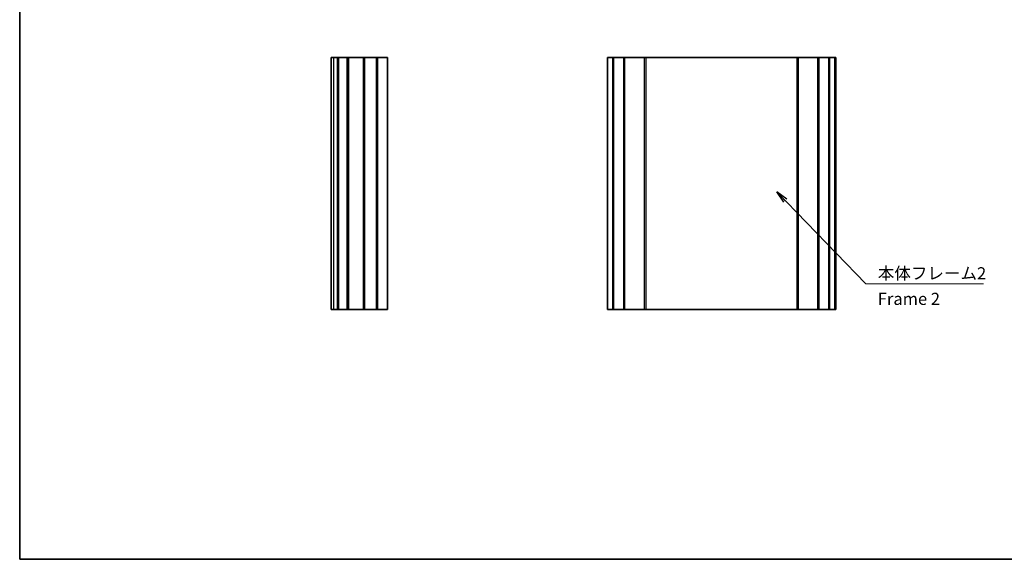
# Model space of a CAD drawing. Units: millimetres. Extents: x 14 to 2586, y 8 to 570.
# Drawn here: x 1208 to 1614, y 8 to 231 of the extents above; entities that cross this region are included whole.
import ezdxf

# ---------------------------------------------------------------- set-up
doc = ezdxf.new("R2010")
doc.units = ezdxf.units.MM
for name, color, linetype, lineweight in [('Border (ISO)', 7, 'Continuous', 35), ('Symbol (ISO)', 7, 'Continuous', 18), ('Symbol (ISO) @ 1', 7, 'Continuous', 18), ('Visible (ISO)', 7, 'Continuous', 35), ('Visible Narrow (ISO)', 7, 'Continuous', 25)]:
    doc.layers.add(name, color=color, linetype=linetype, lineweight=lineweight)
doc.styles.add('Note Text (TK)', font='MS PGothic.ttf')
doc.dimstyles.new('Default - Method 1b (TK)$7', dxfattribs={"dimtxt": 2.5, "dimasz": 2.5, "dimexe": 1, "dimexo": 1.5, "dimgap": 1, "dimtad": 1, "dimrnd": 1e-08, "dimdsep": 46, "dimtxsty": 'Note Text (TK)', "dimblk": 'OPEN', "dimcen": 0.09, "dimdle": 5, "dimclrd": 100, "dimclre": 100, "dimclrt": 7, "dimadec": 1, "dimazin": 1, "dimtfac": 1, "dimtmove": 0, "dimatfit": 3, "dimldrblk": 'OPEN', "dimfxl": 1, "dimtolj": 1, "dimlwd": -1, "dimlwe": -1, "dimarcsym": 0})

# ---------------------------------------------------------------- blocks, each defined once
blk = doc.blocks.new('図面枠 tk図枠')
at = {"layer": 'Border (ISO)'}
for p, q in [((14.5, 289), (14.5, 8)), ((14.5, 8), (405.5, 8))]:
    blk.add_line(p, q, dxfattribs=at)
blk = doc.blocks.new('_Open')
at = {"color": 0, "linetype": 'ByBlock', "lineweight": -2}
for p, q in [((-1, 0.167), (0, 0)), ((-1, -0.167), (0, 0)), ((0, 0), (-1, 0))]:
    blk.add_line(p, q, dxfattribs=at)

msp = doc.modelspace()

# ---------------------------------------------------------------- linework, layer by layer
at = {"layer": 'Visible (ISO)'}
for p, q in [((1335.9705, 215.1252), (1335.9705, 111.1252)), ((1335.9705, 215.1252), (1336.9705, 215.1252)), ((1338.551, 215.1252), (1336.9705, 215.1252)), ((1338.551, 215.1252), (1339.0339, 215.1252)), ((1339.0727, 215.1252), (1339.0339, 215.1252)), ((1339.0727, 215.1252), (1339.0795, 215.1252)), ((1342.5705, 215.1252), (1339.0795, 215.1252)), ((1339.0795, 215.1252), (1339.0795, 111.1252)), ((1342.6643, 215.1252), (1342.5705, 215.1252)), ((1342.6643, 215.1252), (1342.7643, 215.1252)), ((1342.6643, 215.1252), (1342.6643, 111.1252)), ((1342.8705, 215.1252), (1342.7643, 215.1252)), ((1342.8705, 215.1252), (1342.8705, 111.1252)), ((1343.1576, 215.1252), (1342.8705, 215.1252)), ((1343.1576, 215.1252), (1343.1576, 111.1252)), ((1343.1576, 215.1252), (1349.3141, 215.1252)), ((1349.3141, 215.1252), (1349.3141, 111.1252)), ((1349.4063, 215.1252), (1349.3141, 215.1252)), ((1349.4063, 215.1252), (1349.4063, 111.1252)), ((1349.7454, 215.1252), (1349.4063, 215.1252)), ((1349.7454, 215.1252), (1349.7454, 111.1252)), ((1349.7454, 215.1252), (1354.773, 215.1252)), ((1354.773, 215.1252), (1354.773, 111.1252)), ((1355.0939, 215.1252), (1354.773, 215.1252)), ((1355.0939, 215.1252), (1355.0939, 111.1252)), ((1355.0939, 215.1252), (1359.1501, 215.1252)), ((1359.1501, 215.1252), (1359.2205, 215.1252)), ((1359.2205, 215.1252), (1359.2205, 111.1252)), ((1450.1045, 215.1252), (1450.1045, 111.1252)), ((1450.1045, 215.1252), (1452.3195, 215.1252)), ((1452.3195, 215.1252), (1452.3195, 111.1252)), ((1452.5664, 215.1252), (1452.3195, 215.1252)), ((1452.5664, 215.1252), (1452.5664, 111.1252)), ((1452.5664, 215.1252), (1456.7534, 215.1252)), ((1456.7534, 215.1252), (1456.7534, 111.1252)), ((1457.1036, 215.1252), (1456.7534, 215.1252)), ((1457.1036, 215.1252), (1457.1036, 111.1252)), ((1457.1329, 215.1252), (1457.1036, 215.1252)), ((1457.1329, 215.1252), (1457.1329, 111.1252)), ((1457.1329, 215.1252), (1465.2435, 215.1252)), ((1465.2435, 215.1252), (1465.8327, 215.1252)), ((1528.1993, 215.1252), (1465.8327, 215.1252)), ((1528.1993, 215.1252), (1528.7885, 215.1252)), ((1528.7885, 215.1252), (1536.8991, 215.1252)), ((1536.8991, 215.1252), (1536.8991, 111.1252)), ((1536.9284, 215.1252), (1536.8991, 215.1252)), ((1536.9284, 215.1252), (1536.9284, 111.1252)), ((1537.2786, 215.1252), (1536.9284, 215.1252)), ((1537.2786, 215.1252), (1537.2786, 111.1252)), ((1537.2786, 215.1252), (1541.4656, 215.1252)), ((1541.4656, 215.1252), (1541.4656, 111.1252)), ((1541.7125, 215.1252), (1541.4656, 215.1252)), ((1541.7125, 215.1252), (1541.7125, 111.1252)), ((1541.7125, 215.1252), (1543.9275, 215.1252)), ((1543.9275, 215.1252), (1543.9275, 111.1252)), ((1544.012, 215.1252), (1543.9275, 215.1252)), ((1544.012, 215.1252), (1544.012, 111.1252)), ((1544.012, 215.1252), (1544.266, 215.1252)), ((1544.266, 215.1252), (1544.266, 111.1252)), ((1336.9705, 111.1252), (1335.9705, 111.1252)), ((1336.9705, 111.1252), (1338.551, 111.1252)), ((1339.0339, 111.1252), (1338.551, 111.1252)), ((1339.0339, 111.1252), (1339.0727, 111.1252)), ((1339.0795, 111.1252), (1339.0727, 111.1252)), ((1339.0795, 111.1252), (1342.5705, 111.1252)), ((1342.5705, 111.1252), (1342.6643, 111.1252)), ((1342.7643, 111.1252), (1342.6643, 111.1252)), ((1342.7643, 111.1252), (1342.8705, 111.1252)), ((1342.8705, 111.1252), (1343.1576, 111.1252)), ((1349.3141, 111.1252), (1343.1576, 111.1252)), ((1349.3141, 111.1252), (1349.4063, 111.1252)), ((1349.4063, 111.1252), (1349.7454, 111.1252)), ((1354.773, 111.1252), (1349.7454, 111.1252)), ((1354.773, 111.1252), (1355.0939, 111.1252)), ((1359.1501, 111.1252), (1355.0939, 111.1252)), ((1359.2205, 111.1252), (1359.1501, 111.1252)), ((1452.3195, 111.1252), (1450.1045, 111.1252)), ((1452.3195, 111.1252), (1452.5664, 111.1252)), ((1456.7534, 111.1252), (1452.5664, 111.1252)), ((1456.7534, 111.1252), (1457.1036, 111.1252)), ((1457.1036, 111.1252), (1457.1329, 111.1252)), ((1465.2435, 111.1252), (1457.1329, 111.1252)), ((1465.8327, 111.1252), (1465.2435, 111.1252)), ((1465.8327, 111.1252), (1528.1993, 111.1252)), ((1528.7885, 111.1252), (1528.1993, 111.1252)), ((1536.8991, 111.1252), (1528.7885, 111.1252)), ((1536.8991, 111.1252), (1536.9284, 111.1252)), ((1536.9284, 111.1252), (1537.2786, 111.1252)), ((1541.4656, 111.1252), (1537.2786, 111.1252)), ((1541.4656, 111.1252), (1541.7125, 111.1252)), ((1543.9275, 111.1252), (1541.7125, 111.1252)), ((1543.9275, 111.1252), (1544.012, 111.1252)), ((1544.266, 111.1252), (1544.012, 111.1252))]:
    msp.add_line(p, q, dxfattribs=at)
at = {"layer": 'Visible Narrow (ISO)'}
for p, q in [((1336.9705, 215.1252), (1336.9705, 111.1252)), ((1338.551, 215.1252), (1338.551, 111.1252)), ((1339.0339, 215.1252), (1339.0339, 111.1252)), ((1339.0727, 215.1252), (1339.0727, 111.1252)), ((1342.5705, 215.1252), (1342.5705, 111.1252)), ((1342.7643, 215.1252), (1342.7643, 111.1252)), ((1359.1501, 215.1252), (1359.1501, 111.1252)), ((1465.2435, 215.1252), (1465.2435, 111.1252)), ((1465.8327, 215.1252), (1465.8327, 111.1252)), ((1528.1993, 215.1252), (1528.1993, 111.1252)), ((1528.7885, 215.1252), (1528.7885, 111.1252))]:
    msp.add_line(p, q, dxfattribs=at)

# ---------------------------------------------------------------- block references
at = {"xscale": 2, "yscale": 2, "zscale": 2}
msp.add_blockref('図面枠 tk図枠', (1178.5, -8), dxfattribs=at)

# ---------------------------------------------------------------- texts
at = {"layer": 'Symbol (ISO)', "color": 7, "insert": (1561.621, 128.5609), "char_height": 5, "width": 45.614038, "attachment_point": 1, "line_spacing_factor": 1.265217, "style": 'Note Text (TK)'}
msp.add_mtext('\\fＭＳ Ｐゴシック|b0|i0;本体フレーム2\\P\\fＭＳ Ｐゴシック|b0|i0;Frame 2', dxfattribs=at)

# ---------------------------------------------------------------- leaders
at = {"layer": 'Symbol (ISO) @ 1', "color": 100, "annotation_type": 0, "has_hookline": 1, "hookline_direction": 0, "text_width": 43.608}
msp.add_leader([(1519.9599, 159.6372), (1556.621, 121.7682), (1561.621, 121.7682)], dimstyle='Default - Method 1b (TK)$7', override={"dimscale": 1, "dimtxt": 5, "dimasz": 5, "dimgap": 0, "dimtad": 1}, dxfattribs=at)

doc.saveas('drawing.dxf')
